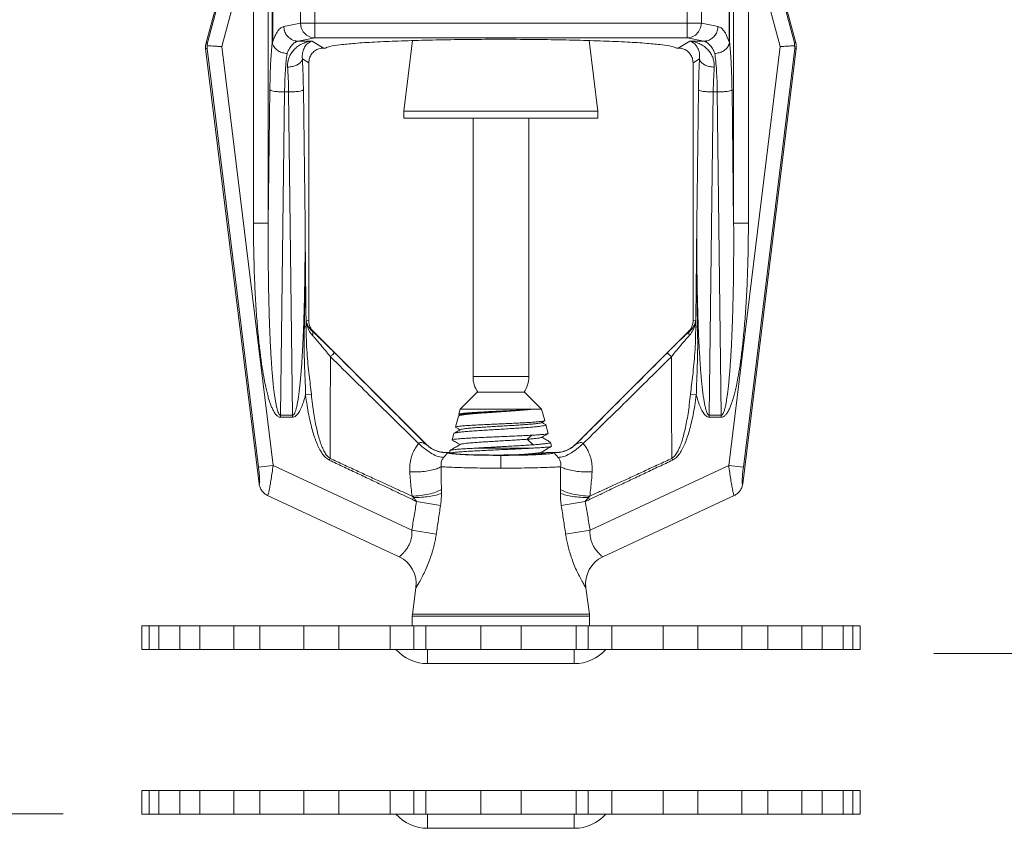
# Model space of a CAD drawing. Extents: x 28 to 167, y 23 to 67.
# Drawn here: x 51 to 55, y 35 to 38 of the extents above; entities that cross this region are included whole.
import ezdxf

# ---------------------------------------------------------------- set-up
doc = ezdxf.new("R2010")
doc.units = 0
doc.header["$MEASUREMENT"] = 0
doc.layers.get('0').update_dxf_attribs({"linetype": 'CONTINUOUS'})
doc.layers.add('3', color=3, linetype='CONTINUOUS')

msp = doc.modelspace()

# ---------------------------------------------------------------- linework, layer by layer
at = {"color": 7, "linetype": 'Continuous', "lineweight": 20}
for p, q in [((51.6576, 38.5863), (51.518, 38.0652)), ((51.9742, 38.5897), (51.9742, 38.0855)), ((53.536, 38.5897), (53.536, 38.0855)), ((53.8526, 38.5863), (53.9922, 38.0652)), ((51.6628, 38.5828), (51.524, 38.0648)), ((51.7169, 38.5463), (51.5836, 38.0488)), ((51.7169, 38.5463), (51.7169, 37.3086)), ((51.7787, 38.5463), (51.7787, 37.3086)), ((51.7958, 38.5506), (51.7958, 38.0693)), ((51.7977, 38.5506), (51.7977, 38.0693)), ((53.7125, 38.5506), (53.7125, 38.0693)), ((53.7144, 38.5506), (53.7144, 38.0693)), ((53.7315, 38.5463), (53.7315, 37.3086)), ((53.7933, 38.5463), (53.9266, 38.0488)), ((53.7933, 38.5463), (53.7933, 37.3086)), ((53.8474, 38.5828), (53.9862, 38.0648)), ((51.9143, 38.5278), (51.9143, 38.1474)), ((53.5959, 38.5278), (53.5959, 38.1474)), ((51.8442, 38.1337), (51.9143, 38.1474)), ((53.58, 38.1474), (51.9143, 38.1474)), ((53.58, 38.1474), (53.5959, 38.1474)), ((53.666, 38.1337), (53.5959, 38.1474)), ((51.524, 38.0648), (51.518, 38.0652)), ((51.7993, 36.2919), (51.5836, 38.0488)), ((51.7977, 38.0693), (51.7958, 38.0693)), ((51.9041, 38.0718), (51.9742, 38.0855)), ((51.9041, 38.0718), (51.963, 38.0718)), ((51.963, 38.0718), (52.0109, 38.043)), ((51.9742, 38.0855), (53.536, 38.0855)), ((52.3846, 38.0743), (52.3483, 37.7783)), ((53.1256, 38.0743), (53.1619, 37.7783)), ((53.5472, 38.0718), (53.4993, 38.043)), ((53.6061, 38.0718), (53.536, 38.0855)), ((53.6061, 38.0718), (53.5472, 38.0718)), ((53.7109, 36.2919), (53.9266, 38.0488)), ((53.7125, 38.0693), (53.7144, 38.0693)), ((53.9862, 38.0648), (53.9922, 38.0652)), ((51.5223, 38.0412), (51.5163, 38.0417)), ((51.5163, 38.0417), (51.7406, 36.215)), ((51.738, 36.2844), (51.5223, 38.0412)), ((52.0109, 38.043), (52.0189, 38.043)), ((53.4913, 38.043), (53.4993, 38.043)), ((53.9939, 38.0417), (53.7696, 36.215)), ((53.7722, 36.2844), (53.9879, 38.0412)), ((53.9879, 38.0412), (53.9939, 38.0417)), ((51.9219, 37.9974), (51.9489, 37.9812)), ((51.9489, 36.8991), (51.9489, 37.9812)), ((53.5883, 37.9974), (53.5613, 37.9812)), ((53.5613, 36.8991), (53.5613, 37.9812)), ((51.7856, 37.8672), (51.7787, 37.3086)), ((51.8473, 37.8586), (51.8307, 36.503)), ((51.8645, 37.8586), (51.8473, 37.8586)), ((51.8645, 37.8586), (51.8812, 36.503)), ((51.9263, 37.8672), (51.9331, 37.3086)), ((53.5839, 37.8672), (53.5771, 37.3086)), ((53.6457, 37.8586), (53.629, 36.503)), ((53.6457, 37.8586), (53.6629, 37.8586)), ((53.6629, 37.8586), (53.6795, 36.503)), ((53.7246, 37.8672), (53.7315, 37.3086)), ((53.1619, 37.7783), (52.3483, 37.7783)), ((52.3483, 37.7783), (52.3483, 37.7485)), ((53.1619, 37.7783), (53.1619, 37.7485)), ((53.1619, 37.7485), (52.3483, 37.7485)), ((52.638, 36.6646), (52.638, 37.7485)), ((52.8722, 36.6646), (52.8722, 37.7485)), ((51.7169, 37.3086), (51.7787, 37.3086)), ((53.7933, 37.3086), (53.7315, 37.3086)), ((51.938, 36.9008), (51.9489, 36.8991)), ((53.5722, 36.9008), (53.5613, 36.8991)), ((51.9629, 36.856), (51.9671, 36.8553)), ((51.9671, 36.8553), (52.4398, 36.3826)), ((53.5431, 36.8553), (53.0704, 36.3826)), ((53.5473, 36.856), (53.5431, 36.8553)), ((52.8722, 36.6646), (52.638, 36.6646)), ((51.9597, 36.5911), (51.9353, 36.5879)), ((52.5844, 36.528), (52.6559, 36.5995)), ((52.6559, 36.5995), (52.8543, 36.5995)), ((52.9258, 36.528), (52.8543, 36.5995)), ((53.5505, 36.5911), (53.5749, 36.5879)), ((52.5788, 36.5069), (52.5844, 36.528)), ((52.9258, 36.528), (52.5844, 36.528)), ((52.9386, 36.48), (52.9258, 36.528)), ((51.8307, 36.4944), (51.8307, 36.503)), ((51.8307, 36.503), (51.8812, 36.503)), ((51.8307, 36.4944), (51.8812, 36.4944)), ((51.8812, 36.4944), (51.8812, 36.503)), ((52.5644, 36.4532), (52.5767, 36.4991)), ((52.5778, 36.5003), (52.5767, 36.4991)), ((52.5853, 36.5046), (52.5778, 36.5003)), ((52.5788, 36.5069), (52.5794, 36.5061)), ((52.938, 36.4792), (52.9386, 36.48)), ((53.629, 36.4944), (53.629, 36.503)), ((53.6795, 36.503), (53.629, 36.503)), ((53.6795, 36.4944), (53.629, 36.4944)), ((53.6795, 36.4944), (53.6795, 36.503)), ((52.5649, 36.4524), (52.5644, 36.4532)), ((52.9423, 36.4635), (52.9433, 36.4625)), ((52.953, 36.4263), (52.9433, 36.4625)), ((52.55, 36.3995), (52.557, 36.4258)), ((52.5505, 36.3988), (52.55, 36.3995)), ((52.5581, 36.4268), (52.557, 36.4258)), ((52.8652, 36.402), (52.8841, 36.4189)), ((52.891, 36.3789), (52.8652, 36.402)), ((52.9525, 36.4256), (52.953, 36.4263)), ((52.5408, 36.3544), (52.5415, 36.3552)), ((52.5408, 36.3544), (52.5408, 36.3464)), ((52.8914, 36.3651), (52.655, 36.3651)), ((52.962, 36.3901), (52.963, 36.3891)), ((52.9674, 36.3726), (52.963, 36.3891)), ((52.9669, 36.3719), (52.9674, 36.3726)), ((52.0387, 36.3215), (52.0353, 36.3143)), ((52.5408, 36.3464), (52.5302, 36.3464)), ((52.7551, 36.3343), (52.7551, 36.2808)), ((52.9464, 36.3464), (52.9457, 36.3455)), ((52.98, 36.3464), (52.9464, 36.3464)), ((53.4715, 36.3215), (53.4749, 36.3143)), ((51.738, 36.2844), (51.7993, 36.2919)), ((51.7993, 36.2919), (52.3812, 36.0206)), ((53.7109, 36.2919), (53.129, 36.0206)), ((53.7722, 36.2844), (53.7109, 36.2919)), ((52.3282, 35.9084), (51.7762, 36.1658)), ((52.388, 36.1576), (52.3839, 36.149)), ((53.1222, 36.1576), (53.1263, 36.149)), ((53.734, 36.1658), (53.182, 35.9084)), ((52.5017, 36.124), (52.4011, 36.1407)), ((53.0085, 36.124), (53.1091, 36.1407)), ((52.4836, 36.0038), (52.3812, 36.0206)), ((53.0266, 36.0038), (53.129, 36.0206)), ((52.3836, 35.6684), (52.3987, 35.7792)), ((53.1266, 35.6684), (53.1115, 35.7792)), ((52.383, 35.66), (52.3836, 35.6684)), ((52.383, 35.6196), (52.383, 35.66)), ((52.383, 35.66), (53.1272, 35.66)), ((53.1266, 35.6684), (52.3836, 35.6684)), ((53.1272, 35.66), (53.1266, 35.6684)), ((53.1272, 35.6196), (53.1272, 35.66)), ((51.2483, 35.6196), (51.2483, 35.5204)), ((54.2619, 35.6196), (51.2483, 35.6196)), ((51.2793, 35.6196), (51.2793, 35.5204)), ((51.3193, 35.6196), (51.3193, 35.5204)), ((51.408, 35.6196), (51.408, 35.5204)), ((51.4924, 35.6196), (51.4924, 35.5204)), ((51.6347, 35.6196), (51.6347, 35.5204)), ((51.7441, 35.6196), (51.7441, 35.5204)), ((51.9287, 35.6196), (51.9287, 35.5204)), ((52.0748, 35.6196), (52.0748, 35.5204)), ((52.2903, 35.6196), (52.2903, 35.5204)), ((52.3894, 35.5204), (52.3894, 35.6196)), ((52.4398, 35.6196), (52.4398, 35.5204)), ((52.6708, 35.6196), (52.6708, 35.5204)), ((52.8394, 35.6196), (52.8394, 35.5204)), ((53.0704, 35.6196), (53.0704, 35.5204)), ((53.1208, 35.5204), (53.1208, 35.6196)), ((53.2199, 35.6196), (53.2199, 35.5204)), ((53.4354, 35.6196), (53.4354, 35.5204)), ((53.5815, 35.6196), (53.5815, 35.5204)), ((53.7661, 35.6196), (53.7661, 35.5204)), ((53.8755, 35.6196), (53.8755, 35.5204)), ((54.0178, 35.6196), (54.0178, 35.5204)), ((54.1022, 35.6196), (54.1022, 35.5204)), ((54.1909, 35.6196), (54.1909, 35.5204)), ((54.2309, 35.6196), (54.2309, 35.5204)), ((54.2619, 35.6196), (54.2619, 35.5204)), ((54.2619, 35.5204), (51.2483, 35.5204)), ((52.4475, 35.4609), (52.4475, 35.5204)), ((53.0627, 35.4609), (53.0627, 35.5204)), ((52.4475, 35.4609), (53.0627, 35.4609)), ((51.2483, 34.9289), (51.2483, 34.8297)), ((54.2619, 34.9289), (51.2483, 34.9289)), ((51.2793, 34.9289), (51.2793, 34.8297)), ((51.3193, 34.9289), (51.3193, 34.8297)), ((51.408, 34.9289), (51.408, 34.8297)), ((51.4924, 34.9289), (51.4924, 34.8297)), ((51.6347, 34.9289), (51.6347, 34.8297)), ((51.7441, 34.9289), (51.7441, 34.8297)), ((51.9287, 34.9289), (51.9287, 34.8297)), ((52.0748, 34.9289), (52.0748, 34.8297)), ((52.2903, 34.9289), (52.2903, 34.8297)), ((52.3894, 34.8297), (52.3894, 34.9289)), ((52.4398, 34.9289), (52.4398, 34.8297)), ((52.6708, 34.9289), (52.6708, 34.8297)), ((52.8394, 34.9289), (52.8394, 34.8297)), ((53.0704, 34.9289), (53.0704, 34.8297)), ((53.1208, 34.8297), (53.1208, 34.9289)), ((53.2199, 34.9289), (53.2199, 34.8297)), ((53.4354, 34.9289), (53.4354, 34.8297)), ((53.5815, 34.9289), (53.5815, 34.8297)), ((53.7661, 34.9289), (53.7661, 34.8297)), ((53.8755, 34.9289), (53.8755, 34.8297)), ((54.0178, 34.9289), (54.0178, 34.8297)), ((54.1022, 34.9289), (54.1022, 34.8297)), ((54.1909, 34.9289), (54.1909, 34.8297)), ((54.2309, 34.9289), (54.2309, 34.8297)), ((54.2619, 34.9289), (54.2619, 34.8297)), ((54.2619, 34.8297), (51.2483, 34.8297)), ((52.4475, 34.7701), (52.4475, 34.8297)), ((53.0627, 34.7701), (53.0627, 34.8297)), ((52.4475, 34.7701), (53.0627, 34.7701))]:
    msp.add_line(p, q, dxfattribs=at)
for points in [[(51.9143, 38.1474), (51.9174, 38.1284), (51.926, 38.1113), (51.9392, 38.0976), (51.9558, 38.0887), (51.9742, 38.0855)], [(53.5959, 38.1474), (53.5928, 38.1284), (53.5842, 38.1113), (53.5709, 38.0976), (53.5544, 38.0887), (53.536, 38.0855)]]:
    msp.add_lwpolyline(points, dxfattribs=at)
for centre, radius, start, end in [((52.7531, 36.6646), 0.1151, 180, 214.4974), ((52.7571, 36.6646), 0.1151, 325.5026, 0), ((52.2758, 35.796), 0.124, 352.2228, 64.9999), ((53.2344, 35.796), 0.124, 115.0001, 187.7772), ((52.4475, 35.6394), 0.1786, 221.8103, 270), ((53.0627, 35.6394), 0.1786, 270, 318.1897), ((52.4475, 34.9487), 0.1786, 221.8103, 270), ((53.0627, 34.9487), 0.1786, 270, 318.1897)]:
    msp.add_arc(centre, radius, start, end, dxfattribs=at)
for points in [[(51.7977, 38.0693), (51.8081, 38.0949), (51.8196, 38.1146), (51.8317, 38.1277), (51.8442, 38.1337)], [(51.8442, 38.1337), (51.8473, 38.1147), (51.8559, 38.0975), (51.8692, 38.0839), (51.8857, 38.075), (51.9041, 38.0718)], [(53.666, 38.1337), (53.6629, 38.1147), (53.6543, 38.0975), (53.641, 38.0839), (53.6245, 38.075), (53.6061, 38.0718)], [(53.7125, 38.0693), (53.7021, 38.0949), (53.6906, 38.1146), (53.6785, 38.1277), (53.666, 38.1337)], [(51.5163, 38.0417), (51.5159, 38.0495), (51.5164, 38.0574), (51.518, 38.0652)], [(51.523, 38.053), (51.5225, 38.0491), (51.5223, 38.0451), (51.5223, 38.0412)], [(51.524, 38.0648), (51.5234, 38.0609), (51.5231, 38.057), (51.523, 38.053)], [(51.5836, 38.0488), (51.5676, 38.0499), (51.5527, 38.0509), (51.5397, 38.0518), (51.5295, 38.0525), (51.523, 38.053)], [(51.7958, 38.0693), (51.7927, 38.037), (51.7901, 37.9995), (51.788, 37.9577), (51.7865, 37.9131), (51.7856, 37.8672)], [(51.8576, 38.0202), (51.8391, 38.0233), (51.8223, 38.0305), (51.8088, 38.0413), (51.7996, 38.0546), (51.7958, 38.0693)], [(51.8576, 38.0202), (51.868, 38.0408), (51.8795, 38.0565), (51.8916, 38.0669), (51.9041, 38.0718)], [(51.963, 38.0718), (51.9395, 38.0675), (51.919, 38.0596), (51.9017, 38.049), (51.8875, 38.0365), (51.8764, 38.0227), (51.8682, 38.008), (51.8629, 37.9928), (51.8602, 37.9775), (51.8601, 37.9628)], [(51.963, 38.0718), (51.953, 38.0681), (51.9444, 38.0622), (51.9371, 38.0547), (51.9313, 38.0461), (51.9268, 38.0368), (51.9237, 38.027), (51.9219, 38.017), (51.9213, 38.007), (51.9219, 37.9974)], [(53.4913, 38.043), (53.4727, 38.0499), (53.4312, 38.0564), (53.3681, 38.0625), (53.2855, 38.0679), (53.1861, 38.0724), (53.0731, 38.0759), (52.95, 38.0783), (52.8207, 38.0795), (52.6894, 38.0795), (52.5602, 38.0783), (52.4371, 38.0759), (52.3241, 38.0724), (52.2247, 38.0679), (52.1421, 38.0625), (52.079, 38.0564), (52.0375, 38.0499), (52.0189, 38.043)], [(53.5472, 38.0718), (53.5572, 38.0681), (53.5658, 38.0622), (53.5731, 38.0547), (53.5789, 38.0461), (53.5834, 38.0368), (53.5865, 38.027), (53.5883, 38.017), (53.5889, 38.007), (53.5883, 37.9974)], [(53.5472, 38.0718), (53.5707, 38.0675), (53.5912, 38.0596), (53.6085, 38.049), (53.6227, 38.0365), (53.6338, 38.0227), (53.642, 38.008), (53.6473, 37.9928), (53.65, 37.9775), (53.6501, 37.9628)], [(53.6526, 38.0202), (53.6422, 38.0408), (53.6307, 38.0565), (53.6186, 38.0669), (53.6061, 38.0718)], [(53.6526, 38.0202), (53.6711, 38.0233), (53.6879, 38.0305), (53.7014, 38.0413), (53.7106, 38.0546), (53.7144, 38.0693)], [(53.7144, 38.0693), (53.7175, 38.037), (53.7201, 37.9995), (53.7222, 37.9577), (53.7237, 37.9131), (53.7246, 37.8672)], [(53.9266, 38.0488), (53.9426, 38.0499), (53.9575, 38.0509), (53.9705, 38.0518), (53.9807, 38.0525), (53.9872, 38.053)], [(53.9862, 38.0648), (53.9868, 38.0609), (53.9871, 38.057), (53.9872, 38.053)], [(53.9872, 38.053), (53.9877, 38.0491), (53.9879, 38.0451), (53.9879, 38.0412)], [(53.9939, 38.0417), (53.9943, 38.0495), (53.9938, 38.0574), (53.9922, 38.0652)], [(51.8576, 38.0202), (51.8538, 37.9873), (51.8507, 37.9481), (51.8485, 37.9043), (51.8473, 37.8586)], [(51.9489, 37.9812), (51.952, 38.0003), (51.9607, 38.0176), (51.9744, 38.0312), (51.9917, 38.04), (52.0109, 38.043)], [(53.5613, 37.9812), (53.5582, 38.0003), (53.5495, 38.0176), (53.5358, 38.0312), (53.5185, 38.04), (53.4993, 38.043)], [(53.6526, 38.0202), (53.6564, 37.9873), (53.6595, 37.9481), (53.6617, 37.9043), (53.6629, 37.8586)], [(51.9219, 37.9974), (51.9178, 37.9872), (51.9086, 37.9778), (51.8951, 37.9702), (51.8784, 37.965), (51.8601, 37.9628)], [(51.9219, 37.9974), (51.9239, 37.9567), (51.9254, 37.9129), (51.9263, 37.8672)], [(53.5883, 37.9974), (53.5863, 37.9567), (53.5848, 37.9129), (53.5839, 37.8672)], [(53.5883, 37.9974), (53.5924, 37.9872), (53.6016, 37.9778), (53.6151, 37.9702), (53.6318, 37.965), (53.6501, 37.9628)], [(51.8601, 37.9628), (51.8621, 37.9301), (51.8636, 37.8951), (51.8645, 37.8586)], [(53.6501, 37.9628), (53.6481, 37.9301), (53.6466, 37.8951), (53.6457, 37.8586)], [(51.8473, 37.8586), (51.8292, 37.8592), (51.8127, 37.8605), (51.7991, 37.8623), (51.7898, 37.8647), (51.7856, 37.8672)], [(51.9263, 37.8672), (51.922, 37.8647), (51.9127, 37.8623), (51.8992, 37.8605), (51.8826, 37.8592), (51.8645, 37.8586)], [(53.5839, 37.8672), (53.5882, 37.8647), (53.5975, 37.8623), (53.611, 37.8605), (53.6276, 37.8592), (53.6457, 37.8586)], [(53.6629, 37.8586), (53.681, 37.8592), (53.6975, 37.8605), (53.7111, 37.8623), (53.7204, 37.8647), (53.7246, 37.8672)], [(51.7169, 37.3086), (51.7173, 37.2383), (51.7184, 37.1735), (51.72, 37.1136), (51.7221, 37.0584), (51.7245, 37.0076), (51.7273, 36.9608), (51.7302, 36.9176), (51.7334, 36.8778), (51.7367, 36.8412), (51.74, 36.8076), (51.7435, 36.7769), (51.747, 36.7489), (51.7504, 36.7234), (51.7538, 36.7004), (51.7572, 36.6797), (51.7605, 36.6611), (51.7636, 36.6443), (51.7667, 36.6293), (51.7696, 36.6158), (51.7725, 36.6036), (51.7753, 36.5926), (51.7779, 36.5826), (51.7806, 36.5734), (51.7832, 36.5648), (51.7859, 36.5567), (51.7886, 36.5488), (51.7916, 36.5411), (51.7948, 36.5334), (51.7984, 36.5258), (51.8022, 36.5186), (51.8063, 36.5121), (51.8105, 36.5064), (51.815, 36.5016), (51.8197, 36.4979), (51.8249, 36.4953), (51.8307, 36.4944)], [(51.7787, 37.3086), (51.7785, 37.239), (51.7786, 37.1748), (51.7791, 37.1155), (51.7798, 37.0609), (51.7807, 37.0106), (51.7818, 36.9642), (51.783, 36.9215), (51.7843, 36.8821), (51.7858, 36.8458), (51.7872, 36.8126), (51.7888, 36.7822), (51.7903, 36.7545), (51.7919, 36.7294), (51.7935, 36.7066), (51.795, 36.6861), (51.7966, 36.6676), (51.7981, 36.6511), (51.7995, 36.6362), (51.8009, 36.6228), (51.8022, 36.6108), (51.8036, 36.5999), (51.8048, 36.59), (51.8061, 36.5809), (51.8074, 36.5724), (51.8087, 36.5644), (51.81, 36.5567), (51.8114, 36.549), (51.813, 36.5414), (51.8147, 36.534), (51.8166, 36.5269), (51.8186, 36.5204), (51.8207, 36.5148), (51.8229, 36.5101), (51.8252, 36.5064), (51.8278, 36.5039), (51.8307, 36.503)], [(51.8812, 36.503), (51.8839, 36.5038), (51.8864, 36.5061), (51.8888, 36.5097), (51.891, 36.5143), (51.893, 36.5197), (51.8949, 36.5256), (51.8966, 36.532), (51.8983, 36.539), (51.8999, 36.5464), (51.9014, 36.5544), (51.903, 36.5631), (51.9045, 36.5725), (51.906, 36.5828), (51.9075, 36.594), (51.9091, 36.6063), (51.9106, 36.6196), (51.9121, 36.6341), (51.9137, 36.6499), (51.9152, 36.6669), (51.9167, 36.6854), (51.9183, 36.7054), (51.9198, 36.727), (51.9212, 36.7505), (51.9227, 36.7759), (51.9241, 36.8034), (51.9255, 36.8333), (51.9269, 36.8656), (51.9282, 36.9006), (51.9294, 36.9385), (51.9304, 36.9796), (51.9314, 37.0242), (51.9322, 37.0726), (51.9329, 37.125), (51.9332, 37.1814), (51.9334, 37.2423), (51.9331, 37.3086)], [(51.9331, 37.3086), (51.9336, 37.159), (51.9327, 37.0138), (51.9304, 36.8732)], [(51.9331, 37.3086), (51.9347, 37.1597), (51.9362, 37.0152), (51.9377, 36.8756)], [(53.5771, 37.3086), (53.5755, 37.1597), (53.574, 37.0152), (53.5725, 36.8756)], [(53.5771, 37.3086), (53.5766, 37.159), (53.5775, 37.0138), (53.5798, 36.8732)], [(53.629, 36.503), (53.6263, 36.5038), (53.6238, 36.5061), (53.6214, 36.5097), (53.6192, 36.5143), (53.6172, 36.5197), (53.6153, 36.5256), (53.6136, 36.532), (53.6119, 36.539), (53.6103, 36.5464), (53.6088, 36.5544), (53.6072, 36.5631), (53.6057, 36.5725), (53.6042, 36.5828), (53.6027, 36.594), (53.6011, 36.6063), (53.5996, 36.6196), (53.5981, 36.6341), (53.5965, 36.6499), (53.595, 36.6669), (53.5935, 36.6854), (53.5919, 36.7054), (53.5904, 36.727), (53.589, 36.7505), (53.5875, 36.7759), (53.5861, 36.8034), (53.5847, 36.8333), (53.5833, 36.8656), (53.582, 36.9006), (53.5808, 36.9385), (53.5798, 36.9796), (53.5788, 37.0242), (53.578, 37.0726), (53.5773, 37.125), (53.577, 37.1814), (53.5768, 37.2423), (53.5771, 37.3086)], [(53.7933, 37.3086), (53.7929, 37.2383), (53.7918, 37.1735), (53.7902, 37.1136), (53.7881, 37.0584), (53.7857, 37.0076), (53.7829, 36.9608), (53.78, 36.9176), (53.7768, 36.8778), (53.7735, 36.8412), (53.7702, 36.8076), (53.7667, 36.7769), (53.7632, 36.7489), (53.7598, 36.7234), (53.7564, 36.7004), (53.753, 36.6797), (53.7497, 36.6611), (53.7466, 36.6443), (53.7435, 36.6293), (53.7406, 36.6158), (53.7377, 36.6036), (53.7349, 36.5926), (53.7323, 36.5826), (53.7296, 36.5734), (53.727, 36.5648), (53.7243, 36.5567), (53.7216, 36.5488), (53.7186, 36.5411), (53.7154, 36.5334), (53.7118, 36.5258), (53.708, 36.5186), (53.7039, 36.5121), (53.6997, 36.5064), (53.6952, 36.5016), (53.6905, 36.4979), (53.6853, 36.4953), (53.6795, 36.4944)], [(53.7315, 37.3086), (53.7317, 37.239), (53.7316, 37.1748), (53.7311, 37.1155), (53.7304, 37.0609), (53.7295, 37.0106), (53.7284, 36.9642), (53.7272, 36.9215), (53.7259, 36.8821), (53.7244, 36.8458), (53.723, 36.8126), (53.7214, 36.7822), (53.7199, 36.7545), (53.7183, 36.7294), (53.7167, 36.7066), (53.7152, 36.6861), (53.7136, 36.6676), (53.7121, 36.6511), (53.7107, 36.6362), (53.7093, 36.6228), (53.708, 36.6108), (53.7066, 36.5999), (53.7054, 36.59), (53.7041, 36.5809), (53.7028, 36.5724), (53.7015, 36.5644), (53.7002, 36.5567), (53.6988, 36.549), (53.6972, 36.5414), (53.6955, 36.534), (53.6936, 36.5269), (53.6916, 36.5204), (53.6895, 36.5148), (53.6873, 36.5101), (53.685, 36.5064), (53.6824, 36.5039), (53.6795, 36.503)], [(51.938, 36.9008), (51.9378, 36.8882), (51.9377, 36.8756)], [(51.938, 36.9008), (51.9388, 36.8936), (51.9405, 36.8847), (51.9432, 36.8747), (51.9472, 36.8643), (51.9524, 36.8541), (51.9585, 36.8448), (51.9649, 36.8369)], [(51.938, 36.9008), (51.9389, 36.8958), (51.9407, 36.8895), (51.9433, 36.8825), (51.947, 36.8752), (51.9517, 36.8681), (51.9571, 36.8616), (51.9629, 36.856)], [(51.965, 36.8575), (51.9572, 36.8682), (51.951, 36.8831), (51.9489, 36.8991)], [(53.5452, 36.8575), (53.553, 36.8682), (53.5592, 36.8831), (53.5613, 36.8991)], [(53.5722, 36.9008), (53.5714, 36.8936), (53.5697, 36.8847), (53.567, 36.8747), (53.563, 36.8643), (53.5578, 36.8541), (53.5517, 36.8448), (53.5453, 36.8369)], [(53.5722, 36.9008), (53.5713, 36.8958), (53.5695, 36.8895), (53.5669, 36.8825), (53.5632, 36.8752), (53.5585, 36.8681), (53.5531, 36.8616), (53.5473, 36.856)], [(53.5722, 36.9008), (53.5724, 36.8882), (53.5725, 36.8756)], [(51.9304, 36.8732), (51.9296, 36.815), (51.93, 36.7616), (51.9312, 36.7125), (51.9329, 36.6674), (51.9345, 36.6259), (51.9353, 36.5879)], [(51.9377, 36.8752), (51.9365, 36.8745), (51.934, 36.8738), (51.9304, 36.8732)], [(51.9377, 36.8752), (51.9388, 36.8178), (51.9415, 36.765), (51.9456, 36.7164), (51.9504, 36.6714), (51.9553, 36.6298), (51.9597, 36.5911)], [(51.9629, 36.856), (51.9657, 36.8508), (51.9664, 36.8443), (51.9649, 36.8369)], [(51.9629, 36.856), (51.9655, 36.8536)], [(51.9671, 36.8553), (51.965, 36.8575)], [(51.9655, 36.8536), (51.9739, 36.8457), (51.9866, 36.8337), (52.0013, 36.8196), (52.0179, 36.8035), (52.0365, 36.7852), (52.0569, 36.7649)], [(53.5447, 36.8536), (53.5363, 36.8457), (53.5236, 36.8337), (53.5089, 36.8196), (53.4923, 36.8035), (53.4737, 36.7852), (53.4533, 36.7649)], [(53.5431, 36.8553), (53.5452, 36.8575)], [(53.5473, 36.856), (53.5445, 36.8508), (53.5438, 36.8443), (53.5453, 36.8369)], [(53.5473, 36.856), (53.5447, 36.8536)], [(53.5725, 36.8752), (53.5714, 36.8178), (53.5687, 36.765), (53.5646, 36.7164), (53.5598, 36.6714), (53.5549, 36.6298), (53.5505, 36.5911)], [(53.5725, 36.8752), (53.5737, 36.8745), (53.5762, 36.8738), (53.5798, 36.8732)], [(53.5798, 36.8732), (53.5806, 36.815), (53.5802, 36.7616), (53.579, 36.7125), (53.5773, 36.6674), (53.5757, 36.6259), (53.5749, 36.5879)], [(51.9649, 36.8369), (51.9737, 36.8271), (51.9839, 36.8155), (51.9956, 36.8018), (52.0089, 36.7861), (52.0237, 36.7682), (52.0399, 36.7481)], [(53.5453, 36.8369), (53.5365, 36.8271), (53.5263, 36.8155), (53.5146, 36.8018), (53.5013, 36.7861), (53.4865, 36.7682), (53.4703, 36.7481)], [(52.0399, 36.7481), (52.0392, 36.5939), (52.0388, 36.4518), (52.0387, 36.3215)], [(52.0569, 36.7649), (52.0544, 36.7625), (52.0484, 36.7565), (52.0399, 36.7481)], [(52.0399, 36.7481), (52.1444, 36.6449), (52.2403, 36.5505), (52.3284, 36.464), (52.4099, 36.3844)], [(52.0569, 36.7649), (52.1659, 36.6559), (52.2652, 36.5565), (52.356, 36.4656), (52.4395, 36.382)], [(53.4533, 36.7649), (53.3443, 36.6559), (53.245, 36.5565), (53.1542, 36.4656), (53.0707, 36.382)], [(53.4703, 36.7481), (53.3658, 36.6449), (53.2699, 36.5505), (53.1818, 36.464), (53.1003, 36.3844)], [(53.4533, 36.7649), (53.4558, 36.7625), (53.4618, 36.7565), (53.4703, 36.7481)], [(53.4703, 36.7481), (53.471, 36.5939), (53.4714, 36.4518), (53.4715, 36.3215)], [(51.9353, 36.5879), (51.9309, 36.5723), (51.9264, 36.558), (51.9218, 36.5451), (51.917, 36.5334), (51.9119, 36.5229), (51.9066, 36.5137), (51.9009, 36.5059), (51.8947, 36.4997), (51.888, 36.4957), (51.8812, 36.4944)], [(51.9353, 36.5879), (51.9418, 36.5441), (51.9489, 36.5049), (51.9564, 36.47), (51.9645, 36.4388), (51.9731, 36.411), (51.9825, 36.3857), (51.9931, 36.3627), (52.0052, 36.3424), (52.0191, 36.3257), (52.0353, 36.3143)], [(51.9597, 36.5911), (51.9647, 36.5479), (51.9702, 36.5092), (51.9761, 36.4747), (51.9824, 36.444), (51.9892, 36.4166), (51.9966, 36.3918), (52.005, 36.3691), (52.0146, 36.3492), (52.0256, 36.3329), (52.0387, 36.3215)], [(53.5505, 36.5911), (53.5455, 36.5479), (53.54, 36.5092), (53.5341, 36.4747), (53.5278, 36.444), (53.521, 36.4166), (53.5136, 36.3918), (53.5052, 36.3691), (53.4956, 36.3492), (53.4846, 36.3329), (53.4715, 36.3215)], [(53.5749, 36.5879), (53.5684, 36.5441), (53.5613, 36.5049), (53.5538, 36.47), (53.5457, 36.4388), (53.5371, 36.411), (53.5277, 36.3857), (53.5171, 36.3627), (53.505, 36.3424), (53.4911, 36.3257), (53.4749, 36.3143)], [(53.5749, 36.5879), (53.5793, 36.5723), (53.5838, 36.558), (53.5884, 36.5451), (53.5932, 36.5334), (53.5983, 36.5229), (53.6036, 36.5137), (53.6093, 36.5059), (53.6155, 36.4997), (53.6222, 36.4957), (53.629, 36.4944)], [(52.889, 36.528), (52.8712, 36.5262), (52.8504, 36.5244), (52.8271, 36.5225), (52.8024, 36.5207), (52.7764, 36.5189), (52.7499, 36.5171), (52.7233, 36.5153), (52.6973, 36.5135), (52.6724, 36.5117), (52.6491, 36.5099), (52.6283, 36.5081), (52.6107, 36.5063), (52.5965, 36.5045), (52.5859, 36.5027), (52.5793, 36.5009), (52.5778, 36.5003)], [(52.889, 36.528), (52.8692, 36.5265), (52.846, 36.5251), (52.82, 36.5236), (52.792, 36.5222), (52.7628, 36.5207), (52.7333, 36.5192), (52.7043, 36.5178), (52.6766, 36.5163), (52.6511, 36.5148), (52.6286, 36.5134), (52.6097, 36.5119), (52.5949, 36.5105), (52.5848, 36.509), (52.5795, 36.5075), (52.5793, 36.5068)], [(52.5852, 36.5046), (52.5902, 36.5062), (52.6, 36.5079), (52.6143, 36.5095), (52.6326, 36.5112), (52.6545, 36.5129), (52.6794, 36.5146), (52.7064, 36.5163), (52.7348, 36.5179), (52.7638, 36.5196), (52.7925, 36.5213), (52.8202, 36.523), (52.846, 36.5247), (52.8691, 36.5263), (52.889, 36.528)], [(52.5644, 36.4533), (52.5673, 36.4546), (52.5754, 36.456), (52.5884, 36.4574), (52.6056, 36.4588), (52.6267, 36.4602), (52.6514, 36.4616), (52.6789, 36.463), (52.708, 36.4644), (52.7387, 36.4659), (52.7699, 36.4673), (52.8004, 36.4687), (52.8291, 36.4701), (52.8561, 36.4715), (52.8804, 36.4729), (52.9009, 36.4744), (52.9173, 36.4758), (52.9293, 36.4772), (52.9365, 36.4786), (52.9381, 36.4791)], [(52.5794, 36.5061), (52.5836, 36.5036)], [(52.9249, 36.4716), (52.9335, 36.4766), (52.938, 36.4792)], [(52.9433, 36.4624), (52.9413, 36.4605), (52.934, 36.4586), (52.9217, 36.4566), (52.9049, 36.4547), (52.8839, 36.4528), (52.859, 36.4508), (52.8312, 36.4489), (52.8016, 36.447), (52.7701, 36.445), (52.7379, 36.4431), (52.7062, 36.4411), (52.6761, 36.4392), (52.6477, 36.4373), (52.6221, 36.4354), (52.6002, 36.4335), (52.5823, 36.4316), (52.5687, 36.4296), (52.5602, 36.4277), (52.558, 36.4269)], [(52.5853, 36.4426), (52.5735, 36.4357), (52.559, 36.4273), (52.5581, 36.4268)], [(52.5644, 36.4532), (52.5644, 36.4533)], [(52.5649, 36.4524), (52.5659, 36.4519), (52.5767, 36.4456), (52.5836, 36.4416)], [(52.5851, 36.4427), (52.5895, 36.444), (52.5989, 36.4457), (52.6128, 36.4474), (52.6308, 36.4491), (52.6525, 36.4507), (52.677, 36.4524), (52.7039, 36.4541), (52.7322, 36.4558), (52.7612, 36.4575), (52.79, 36.4591), (52.8178, 36.4608), (52.8438, 36.4625), (52.8672, 36.4642), (52.8874, 36.4659), (52.9037, 36.4675), (52.9158, 36.4692), (52.9232, 36.4709), (52.9249, 36.4716)], [(52.9423, 36.4635), (52.9367, 36.4667), (52.9266, 36.4726)], [(52.55, 36.3996), (52.553, 36.4009), (52.5615, 36.4023), (52.575, 36.4036), (52.593, 36.405), (52.6152, 36.4064), (52.6411, 36.4078), (52.6696, 36.4092), (52.7002, 36.4105), (52.7325, 36.4119), (52.7656, 36.4133), (52.7982, 36.4147), (52.829, 36.4161), (52.858, 36.4175), (52.8841, 36.4189)], [(52.55, 36.3995), (52.55, 36.3996)], [(52.5505, 36.3988), (52.5568, 36.3951), (52.5725, 36.386), (52.5836, 36.3796)], [(52.5851, 36.3808), (52.5886, 36.3818), (52.5974, 36.3835), (52.6108, 36.3851), (52.6284, 36.3868), (52.6497, 36.3885), (52.674, 36.3902), (52.7007, 36.3919), (52.729, 36.3936), (52.7581, 36.3953), (52.7871, 36.3969), (52.8151, 36.3986), (52.8414, 36.4003), (52.8652, 36.402)], [(52.8652, 36.402), (52.8857, 36.4037), (52.9024, 36.4054), (52.9149, 36.407), (52.9227, 36.4087), (52.9249, 36.4095)], [(52.8841, 36.4189), (52.9043, 36.4201), (52.9214, 36.4213), (52.9353, 36.4226), (52.9453, 36.4238), (52.9513, 36.4251), (52.9525, 36.4255)], [(52.9249, 36.4096), (52.9335, 36.4146), (52.9443, 36.4209), (52.9525, 36.4256)], [(52.962, 36.3901), (52.9512, 36.3963), (52.9367, 36.4047), (52.9266, 36.4106)], [(52.3725, 36.2648), (52.3732, 36.2965), (52.3784, 36.3243), (52.387, 36.3481), (52.3977, 36.368), (52.4099, 36.3844)], [(52.4099, 36.3844), (52.4139, 36.3873), (52.4195, 36.3882), (52.4261, 36.3871), (52.432, 36.385), (52.4364, 36.3831), (52.4389, 36.382), (52.4395, 36.382)], [(52.5148, 36.3257), (52.4931, 36.3292), (52.4668, 36.341), (52.4382, 36.36), (52.4099, 36.3844)], [(52.4395, 36.382), (52.4397, 36.3823), (52.4398, 36.3826)], [(52.4544, 36.3693), (52.4395, 36.382)], [(52.5293, 36.3464), (52.5046, 36.3485), (52.4808, 36.3554), (52.4589, 36.367), (52.4398, 36.3826)], [(52.4594, 36.3659), (52.4544, 36.3693)], [(52.4767, 36.3565), (52.4658, 36.362), (52.4594, 36.3659)], [(52.4846, 36.3533), (52.4767, 36.3565)], [(52.5036, 36.348), (52.4964, 36.3496), (52.4846, 36.3533)], [(52.5853, 36.3806), (52.5724, 36.3731), (52.5567, 36.364), (52.5415, 36.3552)], [(52.5415, 36.3551), (52.5431, 36.3558), (52.5505, 36.3574), (52.5629, 36.3589), (52.5801, 36.3605), (52.6015, 36.362), (52.6267, 36.3635), (52.655, 36.3651)], [(52.8914, 36.3651), (52.8635, 36.3635), (52.8329, 36.3619), (52.8004, 36.3604), (52.7666, 36.3588), (52.7326, 36.3572), (52.6992, 36.3557), (52.6672, 36.3541), (52.6374, 36.3525), (52.6105, 36.351), (52.5873, 36.3494), (52.5683, 36.3478), (52.5556, 36.3465)], [(52.891, 36.3789), (52.866, 36.3772), (52.8384, 36.3755), (52.8091, 36.3738), (52.7781, 36.372), (52.7462, 36.3703), (52.7144, 36.3685), (52.6839, 36.3668), (52.655, 36.3651)], [(52.963, 36.3891), (52.9613, 36.3874), (52.9551, 36.3857), (52.9446, 36.384), (52.9302, 36.3823), (52.9122, 36.3806), (52.891, 36.3789)], [(52.8914, 36.3651), (52.9139, 36.3663), (52.9328, 36.3676), (52.9479, 36.3688), (52.9589, 36.3701), (52.9654, 36.3714), (52.9669, 36.3718)], [(52.9249, 36.3476), (52.9377, 36.355), (52.9534, 36.3641), (52.9669, 36.3719)], [(53.0704, 36.3826), (53.0513, 36.367), (53.0293, 36.3554), (53.0055, 36.3485), (52.9809, 36.3464)], [(52.9954, 36.3257), (53.0171, 36.3292), (53.0434, 36.341), (53.072, 36.36), (53.1003, 36.3844)], [(53.0066, 36.348), (53.0138, 36.3496), (53.0256, 36.3532)], [(53.0256, 36.3532), (53.0335, 36.3565)], [(53.0335, 36.3565), (53.0444, 36.362), (53.0508, 36.3659)], [(53.0508, 36.3659), (53.0558, 36.3693)], [(53.0558, 36.3693), (53.0707, 36.382)], [(53.0707, 36.382), (53.0705, 36.3823), (53.0704, 36.3826)], [(53.1003, 36.3844), (53.0963, 36.3873), (53.0907, 36.3882), (53.0841, 36.3871), (53.0782, 36.385), (53.0738, 36.3831), (53.0713, 36.382), (53.0707, 36.382)], [(53.1377, 36.2648), (53.137, 36.2965), (53.1318, 36.3243), (53.1232, 36.3481), (53.1125, 36.368), (53.1003, 36.3844)], [(52.0353, 36.3143), (52.092, 36.2876), (52.1489, 36.2607), (52.2045, 36.2343), (52.2574, 36.2093), (52.3059, 36.1862), (52.3486, 36.1659), (52.3839, 36.149)], [(52.0387, 36.3215), (52.0938, 36.296), (52.1492, 36.2705), (52.2035, 36.2454), (52.2554, 36.2216), (52.3034, 36.1996), (52.3462, 36.18), (52.3821, 36.1635)], [(52.5094, 36.347), (52.5036, 36.348)], [(52.505, 36.2868), (52.504, 36.2971), (52.5049, 36.3061), (52.5073, 36.3138), (52.5107, 36.3203), (52.5148, 36.3257)], [(52.5292, 36.3457), (52.5094, 36.347)], [(52.5148, 36.3257), (52.5198, 36.3313), (52.5242, 36.3361), (52.5274, 36.3397), (52.529, 36.3421), (52.5295, 36.3436), (52.5295, 36.3447), (52.5292, 36.3457)], [(52.5292, 36.3457), (52.5292, 36.3461), (52.5293, 36.3464)], [(52.5302, 36.3464), (52.5297, 36.3464), (52.5293, 36.3464)], [(52.5298, 36.3457), (52.5302, 36.3461), (52.5302, 36.3462)], [(52.7551, 36.3343), (52.7122, 36.3346), (52.6708, 36.3352), (52.6325, 36.3362), (52.5987, 36.3377), (52.5707, 36.3394), (52.5495, 36.3413), (52.5358, 36.3435), (52.5298, 36.3457)], [(52.5302, 36.3462), (52.5302, 36.3464)], [(52.5533, 36.3461), (52.5448, 36.3447), (52.5409, 36.3431), (52.541, 36.3429)], [(52.5761, 36.3395), (52.5676, 36.3405), (52.5615, 36.3414), (52.5572, 36.3422), (52.5544, 36.3431), (52.5529, 36.3439), (52.5526, 36.3447), (52.5534, 36.3455)], [(52.554, 36.3463), (52.5533, 36.3461)], [(52.5556, 36.3465), (52.554, 36.3463)], [(52.9241, 36.3417), (52.8968, 36.3396), (52.8604, 36.3379), (52.8166, 36.3366), (52.7672, 36.336), (52.7163, 36.3359), (52.6653, 36.3365), (52.6178, 36.3377), (52.5761, 36.3395)], [(52.7551, 36.3343), (52.798, 36.3346), (52.8394, 36.3352), (52.8777, 36.3362), (52.9115, 36.3377), (52.9277, 36.3386)], [(52.8148, 36.3366), (52.8354, 36.3379), (52.8599, 36.3396), (52.8813, 36.3413), (52.899, 36.343), (52.9125, 36.3447), (52.9214, 36.3463), (52.9251, 36.3473)], [(52.9459, 36.3452), (52.9408, 36.344), (52.9241, 36.3417)], [(52.9358, 36.3433), (52.9266, 36.3486)], [(52.9277, 36.3386), (52.9286, 36.3387)], [(52.9286, 36.3387), (52.9395, 36.3394), (52.9607, 36.3413), (52.9744, 36.3435), (52.9804, 36.3457)], [(52.9341, 36.3442), (52.9404, 36.3451), (52.9464, 36.3464)], [(52.9809, 36.3464), (52.9805, 36.3464), (52.98, 36.3464)], [(52.98, 36.3462), (52.98, 36.3464)], [(52.9804, 36.3457), (52.98, 36.3461), (52.98, 36.3462)], [(52.9954, 36.3257), (52.9904, 36.3313), (52.986, 36.3361), (52.9828, 36.3397), (52.9812, 36.3421), (52.9807, 36.3436), (52.9807, 36.3447), (52.981, 36.3457)], [(52.981, 36.3457), (52.981, 36.3461), (52.9809, 36.3464)], [(52.981, 36.3457), (53.0008, 36.347)], [(53.0052, 36.2868), (53.0062, 36.2971), (53.0053, 36.3061), (53.0029, 36.3138), (52.9995, 36.3203), (52.9954, 36.3257)], [(53.0008, 36.347), (53.0066, 36.348)], [(53.4749, 36.3143), (53.4182, 36.2876), (53.3613, 36.2607), (53.3057, 36.2343), (53.2528, 36.2093), (53.2043, 36.1862), (53.1616, 36.1659), (53.1263, 36.149)], [(53.4715, 36.3215), (53.4164, 36.296), (53.361, 36.2705), (53.3067, 36.2454), (53.2548, 36.2216), (53.2068, 36.1996), (53.164, 36.18), (53.1281, 36.1635)], [(51.7406, 36.215), (51.7417, 36.2147), (51.7426, 36.2177), (51.7429, 36.2249), (51.7425, 36.2359), (51.7416, 36.25), (51.7401, 36.2664), (51.738, 36.2844)], [(51.7762, 36.1658), (51.7777, 36.1678), (51.78, 36.1756), (51.7831, 36.1898), (51.7868, 36.2097), (51.7909, 36.234), (51.7951, 36.2619), (51.7993, 36.2919)], [(52.505, 36.2868), (52.4863, 36.2786), (52.462, 36.272), (52.4338, 36.2673), (52.4033, 36.2649), (52.3725, 36.2648)], [(52.5056, 36.1913), (52.5049, 36.2222), (52.5048, 36.254), (52.505, 36.2868)], [(52.7551, 36.2808), (52.7047, 36.281), (52.6559, 36.2815), (52.6102, 36.2824), (52.5689, 36.2836), (52.5335, 36.2851), (52.505, 36.2868)], [(52.7551, 36.2808), (52.8055, 36.281), (52.8543, 36.2815), (52.9, 36.2824), (52.9413, 36.2836), (52.9767, 36.2851), (53.0052, 36.2868)], [(53.0046, 36.1913), (53.0053, 36.2222), (53.0054, 36.254), (53.0052, 36.2868)], [(53.0052, 36.2868), (53.0239, 36.2786), (53.0482, 36.272), (53.0764, 36.2673), (53.1069, 36.2649), (53.1377, 36.2648)], [(53.734, 36.1658), (53.7325, 36.1678), (53.7302, 36.1756), (53.7271, 36.1898), (53.7234, 36.2097), (53.7193, 36.234), (53.7151, 36.2619), (53.7109, 36.2919)], [(53.7696, 36.215), (53.7685, 36.2147), (53.7676, 36.2177), (53.7673, 36.2249), (53.7677, 36.2359), (53.7686, 36.25), (53.7701, 36.2664), (53.7722, 36.2844)], [(52.3821, 36.1635), (52.3783, 36.1964), (52.3751, 36.2302), (52.3725, 36.2648)], [(53.1281, 36.1635), (53.1319, 36.1964), (53.1351, 36.2302), (53.1377, 36.2648)], [(51.7406, 36.215), (51.7445, 36.1997), (51.7522, 36.1856), (51.763, 36.1742), (51.7762, 36.1658)], [(52.5056, 36.1913), (52.4817, 36.1803), (52.4515, 36.1716), (52.4174, 36.1659), (52.3821, 36.1635)], [(52.5057, 36.1751), (52.5057, 36.1832), (52.5056, 36.1913)], [(53.0045, 36.1751), (53.0045, 36.1832), (53.0046, 36.1913)], [(53.0046, 36.1913), (53.0285, 36.1803), (53.0587, 36.1716), (53.0928, 36.1659), (53.1281, 36.1635)], [(53.734, 36.1658), (53.7472, 36.1742), (53.7579, 36.1855), (53.7656, 36.1995), (53.7696, 36.215)], [(52.388, 36.1576), (52.3851, 36.1605), (52.3821, 36.1635)], [(52.3839, 36.149), (52.3925, 36.1449), (52.4011, 36.1407)], [(52.5057, 36.1751), (52.4828, 36.1677), (52.454, 36.162), (52.4216, 36.1586), (52.388, 36.1576)], [(52.4011, 36.1407), (52.3958, 36.1485), (52.388, 36.1576)], [(52.5017, 36.124), (52.5046, 36.1487), (52.5057, 36.1751)], [(53.0045, 36.1751), (53.0274, 36.1677), (53.0562, 36.162), (53.0886, 36.1586), (53.1222, 36.1576)], [(53.0085, 36.124), (53.0056, 36.1487), (53.0045, 36.1751)], [(53.1091, 36.1407), (53.1144, 36.1485), (53.1222, 36.1576)], [(53.1263, 36.149), (53.1177, 36.1449), (53.1091, 36.1407)], [(53.1222, 36.1576), (53.1251, 36.1605), (53.1281, 36.1635)], [(52.3812, 36.0206), (52.391, 36.0801), (52.4011, 36.1407)], [(52.4836, 36.0038), (52.4926, 36.0634), (52.5017, 36.124)], [(53.0266, 36.0038), (53.0176, 36.0634), (53.0085, 36.124)], [(53.129, 36.0206), (53.1192, 36.0801), (53.1091, 36.1407)], [(52.3282, 35.9084), (52.3296, 35.9096), (52.3339, 35.9134), (52.3411, 35.9204), (52.3504, 35.9304), (52.3599, 35.9426), (52.368, 35.9559), (52.3742, 35.9695), (52.3784, 35.983), (52.3808, 35.9961), (52.3816, 36.0086), (52.3812, 36.0206)], [(52.3987, 35.7792), (52.4003, 35.7819), (52.4055, 35.7905), (52.4143, 35.8059), (52.426, 35.8277), (52.4385, 35.8536), (52.4503, 35.881), (52.4603, 35.9081), (52.4686, 35.9343), (52.475, 35.959), (52.48, 35.9821), (52.4836, 36.0038)], [(53.1115, 35.7792), (53.1099, 35.7819), (53.1047, 35.7905), (53.0959, 35.8059), (53.0842, 35.8277), (53.0717, 35.8536), (53.0599, 35.881), (53.0499, 35.9081), (53.0416, 35.9343), (53.0352, 35.959), (53.0302, 35.9821), (53.0266, 36.0038)], [(53.182, 35.9084), (53.1806, 35.9096), (53.1763, 35.9134), (53.1691, 35.9204), (53.1598, 35.9304), (53.1503, 35.9426), (53.1422, 35.9559), (53.136, 35.9695), (53.1318, 35.983), (53.1294, 35.9961), (53.1286, 36.0086), (53.129, 36.0206)]]:
    msp.add_spline(points, degree=3, dxfattribs=at)
at = {"layer": '3', "color": 7, "lineweight": 20}
for p, q in [((54.5707, 35.5031), (57.7029, 35.5031)), ((50.9185, 34.8313), (48.7207, 34.8313))]:
    msp.add_line(p, q, dxfattribs=at)

doc.saveas('drawing.dxf')
